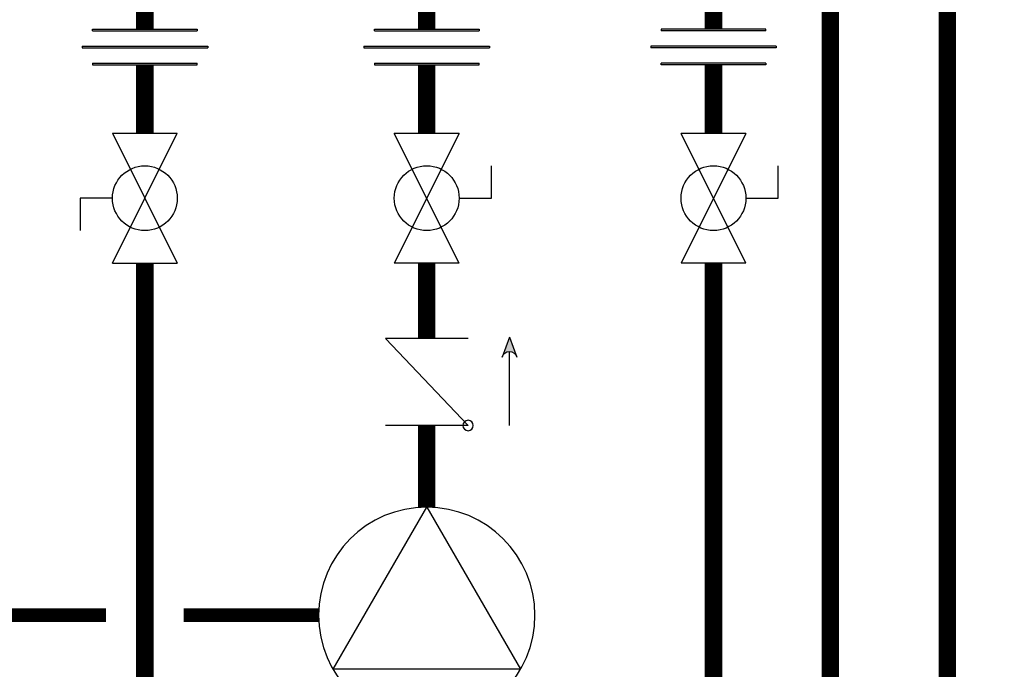
# Model space of a CAD drawing. Units: inches. Extents: x -146 to 112, y -39 to 657.
# Drawn here: x -133 to -108, y 3 to 20 of the extents above; entities that cross this region are included whole.
import ezdxf

# ---------------------------------------------------------------- set-up
doc = ezdxf.new("R2010")
doc.units = ezdxf.units.IN
doc.header["$MEASUREMENT"] = 0
doc.linetypes.add('DASHED', pattern=[0.75, 0.5, -0.25])

# ---------------------------------------------------------------- blocks, each defined once
blk = doc.blocks.new('Union')
at = {"color": 2}
for p, q in [((-0.0672, 0.0457), (0.0672, 0.0457)), ((-0.0672, 0.0437), (-0.0672, 0.0457)), ((-0.0672, 0.0437), (0.0672, 0.0437)), ((0.0672, 0.0457), (0.0672, 0.0437)), ((-0.0806, 0.0238), (0.0806, 0.0238)), ((-0.0806, 0.0238), (-0.0806, 0.0218)), ((-0.0806, 0.0218), (0.0806, 0.0218)), ((0.0806, 0.0238), (0.0806, 0.0218)), ((-0.0672, 0.002), (0.0672, 0.002)), ((-0.0672, 0.002), (-0.0672, 0)), ((-0.0672, 0), (0.0672, 0)), ((0.0672, 0), (0.0672, 0.002))]:
    blk.add_line(p, q, dxfattribs=at)
blk = doc.blocks.new('CHECK VALVE')
h = blk.add_hatch(color=2)
h.dxf.hatch_style = 1
h.paths.add_polyline_path([(0.1135, 0.1061), (0.0896, 0.1148, -0.622204), (0.0896, 0.0974)])
at = {"color": 2}
for p, q in [((0.1135, 0.1061), (0.0876, 0.1155)), ((0, 0.1061), (0.095, 0.1061)), ((0.1135, 0.1061), (0.0876, 0.0967)), ((0, 0.0531), (0, -0.0531)), ((0, 0.0531), (0.1115, -0.0531)), ((0.1115, 0.0531), (0.1115, -0.0531))]:
    blk.add_line(p, q, dxfattribs=at)
blk.add_circle((0, 0.0531), 0.00667, dxfattribs=at)
blk.add_arc((0.0853, 0.1061), 0.00971, 283.7801, 76.2199, dxfattribs=at)
blk = doc.blocks.new('Full-Port Ball Valve')
at = {"color": 2}
for p, q in [((0.0832, 0.0832), (0.0416, 0.0832)), ((0.0832, 0.0416), (0.0832, 0.0832)), ((0, 0.0416), (0, -0.0416)), ((0, 0.0416), (0.1665, -0.0416)), ((0.1665, 0.0416), (0, -0.0416)), ((0.1665, 0.0416), (0.1665, -0.0416))]:
    blk.add_line(p, q, dxfattribs=at)
blk.add_circle((0.0832, 0), 0.0416, dxfattribs=at)
blk = doc.blocks.new('CIRCULATOR')
at = {"color": 2}
for p, q in [((-0.2761, 0), (-0.3455, 0)), ((0.0694, 0), (0, 0))]:
    blk.add_line(p, q, dxfattribs=at)
blk.add_lwpolyline([(-0.2082, -0.1202), (0, 0), (-0.2082, 0.1202)], close=True, dxfattribs=at)
blk.add_circle((-0.1388, 0), 0.1388, dxfattribs=at)

msp = doc.modelspace()

# ---------------------------------------------------------------- linework, layer by layer
at = {"const_width": 0.45}
for points in [[(-10.159, 97.951), (-19.159, 97.951), (-19.159, 80.765), (-106.081, 80.765), (-106.081, -10.315), (-129.673, -10.32), (-129.673, 13.341)], [(-28.159, 97.951), (-109.081, 97.951), (-109.081, -6.311), (-122.44, -6.311), (-122.44, -3.811)], [(-129.673, 27.339), (-129.673, 19.345)], [(-122.44, 19.345), (-122.44, 24.283), (-120.076, 24.283), (-120.076, 27.379)], [(-117.485, 27.064), (-117.485, 24.283), (-115.081, 24.283), (-115.081, 19.345)], [(-116.809, 25.996), (-112.081, 25.996), (-112.081, -5.311)], [(-129.673, 18.431), (-129.673, 16.67)], [(-122.44, 16.67), (-122.44, 18.431)], [(-115.081, 16.67), (-115.081, 18.431)], [(-122.44, 13.341), (-122.44, 11.397)], [(-115.081, 13.341), (-115.081, -5.311)], [(-122.44, 7.071), (-122.44, 9.168)]]:
    msp.add_lwpolyline(points, dxfattribs=at)
at = {"color": 2, "linetype": 'DASHED', "ltscale": 0.1}
msp.add_lwpolyline([(-130.673, 4.295, 0.35, 0.35, 0), (-135.887, 4.295, 0.35, 0.35, 0), (-135.887, 29.815, 0.45, 0.45, 0), (-132.885, 29.815, 0.45, 0.45, 0)], format="xyseb", dxfattribs=at)
at = {"color": 2, "linetype": 'DASHED', "ltscale": 0.1, "const_width": 0.35}
msp.add_lwpolyline([(-125.216, 4.295), (-128.673, 4.295)], dxfattribs=at)

# ---------------------------------------------------------------- block references
at = {"yscale": 20, "zscale": 20}
for p, xscale in [((-129.673, 18.431), 20), ((-122.44, 18.431), 20), ((-115.081, 18.431), -20)]:
    msp.add_blockref('Union', p, dxfattribs=dict(at, xscale=xscale))
for name, p, xscale, rotation in [('Full-Port Ball Valve', (-129.673, 13.341), 20, 89.99999), ('Full-Port Ball Valve', (-122.44, 16.67), 20, 269.99999), ('Full-Port Ball Valve', (-115.081, 16.67), 20, 269.99999), ('CHECK VALVE', (-122.44, 9.168), -20, 269.99999), ('CIRCULATOR', (-122.44, 7.071), -20, 269.99999)]:
    msp.add_blockref(name, p, dxfattribs=dict(at, xscale=xscale, rotation=rotation))

doc.saveas('drawing.dxf')
